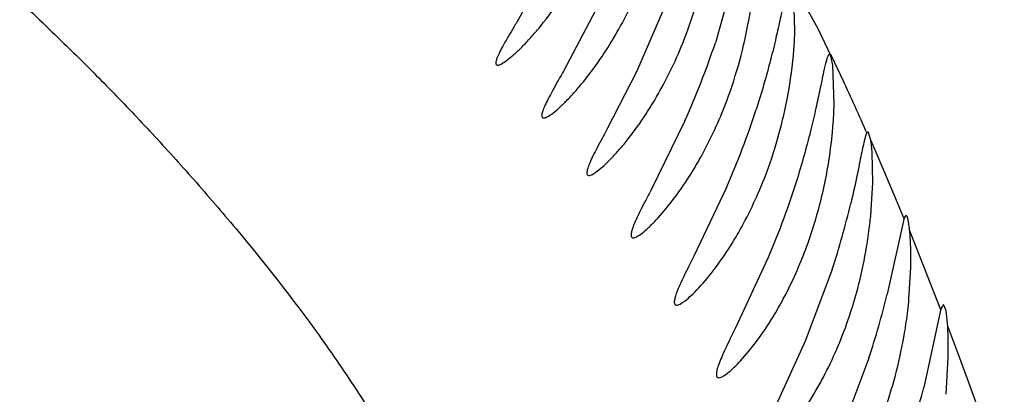
# Model space of a CAD drawing. Units: inches. Extents: x 4.2 to 17.9, y 3.8 to 11.1.
# Drawn here: x 10.4 to 10.5, y 10.3 to 10.4 of the extents above; entities that cross this region are included whole.
import ezdxf

# ---------------------------------------------------------------- set-up
doc = ezdxf.new("R2010")
doc.units = ezdxf.units.IN
doc.header["$LTSCALE"] = 1.21
doc.header["$MEASUREMENT"] = 0
doc.layers.get('0').update_dxf_attribs({"linetype": 'CONTINUOUS'})

msp = doc.modelspace()

# ---------------------------------------------------------------- linework, layer by layer
at = {"color": 7, "linetype": 'Continuous'}
for p, q in [((10.4904811567, 10.3932339668), (10.4863221536, 10.3857461313)), ((10.5127671597, 10.3914572411), (10.5103338019, 10.3829420475)), ((10.5200207899, 10.3844154552), (10.5198675886, 10.3892113856)), ((10.4957863648, 10.386930257), (10.4917969264, 10.3794205934)), ((10.5041410696, 10.3872872224), (10.5007328842, 10.3793997285)), ((10.5244139027, 10.3813247107), (10.5242604611, 10.3815450538)), ((10.5246399198, 10.3802074336), (10.5244139027, 10.3813247107)), ((10.5247984751, 10.3754727112), (10.5246399198, 10.3802074336)), ((10.5007328842, 10.3793997285), (10.4971981177, 10.3725273774)), ((10.5066255681, 10.3734464102), (10.5025101221, 10.3650470601)), ((10.5289176111, 10.3720672223), (10.528818266, 10.3720080069)), ((10.529297217, 10.3709140138), (10.5289954273, 10.3720274708)), ((10.5294287691, 10.3696294032), (10.529297217, 10.3709140138)), ((10.5295025787, 10.3658753859), (10.5294287691, 10.3696294032)), ((10.5293215884, 10.362592651), (10.5295025787, 10.3658753859)), ((10.51169055, 10.3653073704), (10.5077149149, 10.3569601933)), ((10.5335392961, 10.361919848), (10.5333106399, 10.3616254754)), ((10.5333106399, 10.3616254754), (10.5312665756, 10.3523629066)), ((10.5340925475, 10.3587380309), (10.5340055174, 10.3599535409)), ((10.5167630651, 10.3568014252), (10.5127961637, 10.3482473178)), ((10.5245641264, 10.3553339427), (10.5212835633, 10.3466155875)), ((10.5339098383, 10.3517415026), (10.5341325004, 10.3556038665)), ((10.5381143405, 10.3510834571), (10.5377907626, 10.3505427426)), ((10.5384256519, 10.3503371722), (10.5381135446, 10.351083327)), ((10.5377907626, 10.3505427426), (10.5357019516, 10.3409825806)), ((10.5386254006, 10.3484021209), (10.5384256519, 10.3503371722)), ((10.5212835633, 10.3466155875), (10.5177414159, 10.3388889801)), ((10.5387014431, 10.3446385883), (10.5386831289, 10.3472953163)), ((10.5290277409, 10.3445557279), (10.5258838818, 10.3362369729)), ((10.5384228563, 10.3401583262), (10.5387014431, 10.3446385883)), ((10.5107440703, 10.3421787633), (10.5109178486, 10.3422037049))]:
    msp.add_line(p, q, dxfattribs=at)
at = {"color": 9, "linetype": 'Continuous'}
for p, q in [((10.5228400419, 10.3846481778), (10.5212423188, 10.3875495945)), ((10.5244194042, 10.3813245841), (10.5228400419, 10.3846481778)), ((10.5306583039, 10.3678740282), (10.5293011367, 10.3710136414)), ((10.5319929842, 10.3647118473), (10.5306583039, 10.3678740282)), ((10.5333070952, 10.3615279638), (10.5319929842, 10.3647118473)), ((10.5352882089, 10.3568617651), (10.5340108138, 10.3600546255)), ((10.5365461259, 10.3536578883), (10.5352882089, 10.3568617651)), ((10.5377863555, 10.3504429949), (10.5365461259, 10.3536578883)), ((10.539853328, 10.3451943848), (10.5386285405, 10.3484550791)), ((10.5410599085, 10.3419343715), (10.539853328, 10.3451943848)), ((10.5422498307, 10.338674908), (10.5410599085, 10.3419343715))]:
    msp.add_line(p, q, dxfattribs=at)
at = {"color": 7, "linetype": 'Continuous'}
for centre, radius, start, end in [((11.0473183383, 9.5729592212), 1.565, 291.1539243848, 248.8455461152), ((11.0473183383, 9.5729592212), 1.455, 293.3239481931001, 246.6785167256), ((11.0473183383, 9.5729592212), 1.235, 96.47941436100001, 240.5236409866999), ((10.4605844484, 10.3951777461), 0.0546503077, 349.4025696486, 355.6652649306), ((10.4534410081, 10.4099453073), 0.0517661192, 329.170060657, 337.1809859953), ((10.4574002171, 10.407573912), 0.0471510575, 326.1071443604001, 329.1788550156), ((10.4692996671, 10.3861269433), 0.0507499901, 355.4535132148, 358.0673957728), ((10.4588573526, 10.4020341351), 0.0512195895, 329.9346385862, 338.0403425926), ((10.4126109126, 10.4156328761), 0.1030458799, 335.8331659783001, 341.5035817764), ((10.4650963812, 10.3864410386), 0.054964951, 349.5509502592, 355.4744433956), ((10.4630805329, 10.3995847135), 0.0463374896, 326.9315337541, 329.9397105045), ((10.4642184044, 10.3936332739), 0.0507136547, 330.6337895794, 338.7737521891), ((10.4725404733, 10.376951916), 0.0522789327, 355.4450259376999, 358.3786297709), ((10.4163560416, 10.4070007668), 0.1040529087, 336.3784169261, 341.9800166845), ((10.4689439642, 10.3772248149), 0.0558857566, 354.3112188575, 355.4589504902999), ((10.4697783319, 10.3771096751), 0.0550440941, 349.8661351353001, 354.3443885769), ((10.4686889678, 10.3911147883), 0.04558250480000001, 327.6305829950999, 330.6369936968999), ((10.4693165254, 10.3848024577), 0.0504457666, 331.2614430576, 339.5645077024001), ((10.4252365079, 10.3875733454), 0.1044287072, 342.017792016, 346.6067494284), ((10.4727634555, 10.3674246337), 0.0567641653, 353.0963628853, 355.1168548609), ((10.4738641824, 10.3823107568), 0.0452602334, 328.4034792635999, 331.2591701945), ((10.474653698, 10.3671791325), 0.0548581208, 350.4904329339, 353.1136110226), ((10.493579775, 10.3567247865), 0.0405627648, 0.7816490433000001, 2.8449198639), ((10.485836611, 10.3566217284), 0.0483066142, 358.7926392435, 0.7785851776999999), ((10.4310457888, 10.3768782382), 0.1031756153, 341.7431924984, 346.2546059629), ((10.4797345514, 10.3725398713), 0.0440758465, 328.6358623681, 331.8682370889), ((10.4773677745, 10.3569608453), 0.05678244900000001, 351.9131924501, 354.7260283419), ((10.4793160611, 10.3654540883), 0.0499019282, 332.2961220963, 340.9201683433001), ((10.4798487078, 10.3566070854), 0.0542764214, 350.4842170942001, 351.9145026746), ((10.5031717879, 10.3459980375), 0.0355350289, 2.0921643798, 3.8792462234), ((10.484115721, 10.3629515066), 0.0444890386, 329.8427127368, 332.2759282262001), ((10.4358909113, 10.3659804418), 0.1028938134, 341.5240352795, 345.93939211)]:
    msp.add_arc(centre, radius, start, end, dxfattribs=at)
at = {"color": 9, "linetype": 'Continuous'}
for centre, radius, start, end in [((10.2438550623, 10.2467308394), 0.3112339482, 25.0211264903, 25.6504174033), ((10.2263301254, 10.2385700195), 0.3305658419, 24.4106232618, 25.0181328106), ((10.2080114874, 10.2302752768), 0.3506749188, 23.82075237030001, 24.4077881189)]:
    msp.add_arc(centre, radius, start, end, dxfattribs=at)
msp.add_open_spline([(10.4055177919, 10.4116660395), (10.4053859683, 10.4114233441), (10.4051876624, 10.4108956413), (10.4051361897, 10.4100300362), (10.4053165701, 10.4091187469), (10.4057064868, 10.4081574966), (10.4062915889, 10.4071368018), (10.4073829606, 10.4055980566), (10.4092135274, 10.4035155898), (10.411904273, 10.4008208927), (10.4151302434, 10.3977747048), (10.418817899, 10.3943627016), (10.4229035193, 10.3905864642), (10.4273172865, 10.3864453262), (10.4319901521, 10.3819395077), (10.4368530491, 10.377068474), (10.4418381719, 10.3718290768), (10.4469009121, 10.3662347509), (10.4538170688, 10.3581901714), (10.4606061404, 10.3495724907), (10.4669961103, 10.340238007), (10.4716510503, 10.3326571623), (10.4760786656, 10.3245885865), (10.4802485807, 10.3160093237), (10.484182638, 10.306929202), (10.4892736189, 10.2939441899), (10.495255907, 10.2765137823), (10.5009697169, 10.2582870665), (10.5057513883, 10.2428910096), (10.5095772196, 10.2307281449), (10.5136142544, 10.2181382237), (10.5193235708, 10.200345027), (10.5268148971, 10.1766297985), (10.5339522738, 10.151652872), (10.5393587773, 10.1300997666), (10.5432815278, 10.1126231467), (10.5469057261, 10.0941480566), (10.5502861244, 10.0746820974), (10.5534581294, 10.0542646694), (10.5564773349, 10.0329671291), (10.5594579866, 10.0108916822), (10.5625119488, 9.9881468039), (10.5657119445, 9.9648201297), (10.5690820381, 9.9409720026), (10.5726757717, 9.9166263801), (10.5764616172, 9.8917472152), (10.5803827147, 9.866248645), (10.5858169861, 9.8307170035), (10.5927915899, 9.7839730754), (10.6010648223, 9.7245883077), (10.6092428651, 9.660507845), (10.6169678743, 9.5915532906), (10.6225018237, 9.5310663042), (10.6261415102, 9.4804199091), (10.6285202491, 9.4408868075), (10.6305442731, 9.4004077674), (10.632271183, 9.3590631009), (10.6339879357, 9.3169475956), (10.6352976775, 9.2886298989), (10.6360378112, 9.274361560800001)], degree=3, knots=[0, 0, 0, 0, 0.0007020213, 0.0014088102, 0.0021763955, 0.0030439678, 0.0040346736, 0.0051605624, 0.007834040300000001, 0.011068484, 0.0148396272, 0.0191107411, 0.0238389573, 0.0289810313, 0.0344944959, 0.040338335, 0.0464749475, 0.0528754816, 0.0595142229, 0.0734405078, 0.0807312058, 0.08825723939999999, 0.0960433126, 0.1041157668, 0.1124946772, 0.1211903309, 0.1395617713, 0.1593203915, 0.1697434854, 0.1805400514, 0.1917297633, 0.2033499742, 0.228039023, 0.2549444008, 0.2693619516, 0.2845160761, 0.3004670254, 0.3172127886, 0.3347329547, 0.3529853377, 0.3718882315, 0.3913544579, 0.4113181136, 0.4317362337, 0.4525746904, 0.4738711353, 0.4957031239, 0.518149965, 0.5652373054, 0.6158331384000001, 0.6705518603, 0.7294362426000001, 0.7921930173, 0.8249265095999999, 0.8585003848, 0.8928597961, 0.9279449465999999, 0.9636833297, 1, 1, 1, 1], dxfattribs=at)
at = {"color": 7, "linetype": 'Continuous'}
for points, knots in [([(10.5063608271, 10.3828803822), (10.5069856069, 10.3844284325), (10.5080784332, 10.3875636037), (10.5089032153, 10.3907793713), (10.5092373318, 10.3923909346)], [0, 0, 0, 0, 0.5035502795, 1, 1, 1, 1]), ([(10.5194871893, 10.3903694223), (10.5194419679, 10.390367831), (10.5193369188, 10.3902637172), (10.5192334003, 10.39003764), (10.519102114, 10.3896711514), (10.5188941112, 10.3889176802), (10.5186092565, 10.3876415705), (10.5182104996, 10.3857547037), (10.5176982908, 10.3834398143), (10.5170465225, 10.3807779698), (10.5162519025, 10.3778566155), (10.5156391284, 10.3758435159), (10.5153050179, 10.3748121368)], [0, 0, 0, 0, 0.008400378299999999, 0.0238944891, 0.0476389057, 0.0798344919, 0.1693658171, 0.2900070751, 0.438026331, 0.6094307806, 0.7987324339, 1, 1, 1, 1]), ([(10.4838213391, 10.3802132498), (10.4838843063, 10.3802109092), (10.4840354542, 10.3802440942), (10.4844061862, 10.3804127868), (10.4849834742, 10.380811239), (10.4857863357, 10.3814780896), (10.4867244643, 10.3823673731), (10.4877599383, 10.3834532882), (10.4892924539, 10.3852168874), (10.490400582, 10.3866805188), (10.4911259849, 10.3877243182)], [0, 0, 0, 0, 0.0178439211, 0.0428363303, 0.1152836705, 0.2152349453, 0.3385322407, 0.4809978343, 0.6400352577, 1, 1, 1, 1]), ([(10.4863221536, 10.3857461313), (10.4860888653, 10.3853493003), (10.4856417919, 10.384593061), (10.4850111603, 10.3835198292), (10.4844723457, 10.3825737817), (10.4840468527, 10.3817744264), (10.4837585743, 10.3811382878), (10.4836201995, 10.3807054992), (10.4836035701, 10.3804480994), (10.483630821, 10.3803170724), (10.4837108297, 10.380229242), (10.4837843727, 10.3802146239), (10.4838213391, 10.3802132498)], [0, 0, 0, 0, 0.2180576909, 0.4161618894, 0.5896262192, 0.7338718648999999, 0.8447123906999999, 0.9208103874, 0.9468638845, 0.9664099825, 0.9824767401000001, 1, 1, 1, 1]), ([(10.5114915454, 10.375272312), (10.5121164463, 10.3768790363), (10.5131968765, 10.380129158), (10.5139902496, 10.3834606383), (10.5143026186, 10.3851271574)], [0, 0, 0, 0, 0.5041564915, 1, 1, 1, 1]), ([(10.4894252094, 10.3737886783), (10.4894884401, 10.3737864942), (10.4896392601, 10.3738192045), (10.4900061513, 10.3739865818), (10.4905726898, 10.3743817433), (10.4913561552, 10.3750442421), (10.4922688186, 10.3759287329), (10.4932748984, 10.3770109092), (10.4947644262, 10.3787734368), (10.495837909, 10.380236785), (10.496539453, 10.3812805204)], [0, 0, 0, 0, 0.0181581465, 0.0433116772, 0.1156329031, 0.2151205756, 0.3378942977, 0.4800369113, 0.6390680771, 1, 1, 1, 1]), ([(10.5242358571, 10.3815402737), (10.5241925361, 10.3815389372), (10.524091347, 10.381440104), (10.5239927401, 10.3812232304), (10.5238683877, 10.3808717119), (10.5236735947, 10.3801466967), (10.5234094244, 10.3789178629), (10.5230383975, 10.3770987248), (10.5225613055, 10.3748619655), (10.5219535476, 10.372282123), (10.5212110403, 10.3694410729), (10.5206368595, 10.3674796472), (10.5203230399, 10.3664727907)], [0, 0, 0, 0, 0.008326024100000001, 0.0236462618, 0.0471713031, 0.0791473953, 0.1681990788, 0.2882728597, 0.4359619397, 0.6074750739, 0.7974034981, 1, 1, 1, 1]), ([(10.4917969264, 10.3794205934), (10.4915701097, 10.3790159976), (10.4911360107, 10.3782452289), (10.4905253057, 10.3771514308), (10.4900059851, 10.3761880517), (10.4895987476, 10.3753745932), (10.489326887, 10.3747273221), (10.489201348, 10.3742872394), (10.4891937435, 10.374026073), (10.4892267723, 10.3738931346), (10.4893112056, 10.3738049248), (10.4893870544, 10.3737899963), (10.4894252094, 10.3737886783)], [0, 0, 0, 0, 0.2180827801, 0.4159268041, 0.5889607458, 0.7327315531999999, 0.8432210105, 0.9193531191, 0.9456112875, 0.9655121918999999, 0.9820498689, 1, 1, 1, 1]), ([(10.5165875322, 10.3671891878), (10.5171529489, 10.368704485), (10.5181339621, 10.3717690274), (10.5188597088, 10.3749033875), (10.5191498249, 10.376472535)], [0, 0, 0, 0, 0.5033625823, 1, 1, 1, 1]), ([(10.4949318895, 10.3667926421), (10.4949956878, 10.3667905753), (10.4951470325, 10.3668230352), (10.4955126466, 10.3669899951), (10.4960730947, 10.3673841465), (10.4968440797, 10.3680459697), (10.4977393693, 10.3689304066), (10.4987245627, 10.3700142751), (10.5001824935, 10.3717834832), (10.5012294129, 10.3732529409), (10.5019122363, 10.3743010874)], [0, 0, 0, 0, 0.0184503626, 0.0437656376, 0.1160350245, 0.2151848245, 0.3375525774, 0.4794265898, 0.638418829, 1, 1, 1, 1]), ([(10.4971981177, 10.3725273774), (10.4969762643, 10.3721149299), (10.4965521255, 10.3713293714), (10.4959568626, 10.3702145699), (10.4954528115, 10.3692332432), (10.4950601112, 10.3684050012), (10.4948016744, 10.3677460173), (10.4946869917, 10.3672982052), (10.4946873647, 10.3670329762), (10.4947256403, 10.3668979909), (10.4948143219, 10.3668091602), (10.4948925262, 10.3667939172), (10.4949318895, 10.3667926421)], [0, 0, 0, 0, 0.2180106811, 0.4155903122, 0.5882511567, 0.7316334325, 0.8418517484999999, 0.9180407194, 0.9444887381, 0.9647093991, 0.9816664485, 1, 1, 1, 1]), ([(10.528818266, 10.3720080069), (10.5287884122, 10.3719727719), (10.5287328023, 10.3718746765), (10.5286200911, 10.3715955576), (10.5284798529, 10.371090242), (10.5282990727, 10.3703094939), (10.5280895206, 10.3693016297), (10.5278444201, 10.3680811071), (10.5274372819, 10.3660806921), (10.5270890827, 10.3644937879), (10.5268250854, 10.3633841784)], [0, 0, 0, 0, 0.0156298094, 0.037725669, 0.1019285505, 0.1926314612, 0.3091023532, 0.4502433217, 0.6139797968999999, 1, 1, 1, 1]), ([(10.5289954273, 10.3720274708), (10.528989412, 10.3720336946), (10.52896779, 10.3720538063), (10.5289381078, 10.372067171), (10.5289170585, 10.3720671708)], [0, 0, 0, 0, 0.2913862919, 1, 1, 1, 1]), ([(10.503095504, 10.3613438215), (10.5037972355, 10.3620885737), (10.5052433062, 10.3638208945), (10.5065302989, 10.3656730807), (10.5071885811, 10.3667110074)], [0, 0, 0, 0, 0.45431318, 1, 1, 1, 1]), ([(10.5186035249, 10.3517580731), (10.5192240519, 10.3529164084), (10.5202492786, 10.3550369182), (10.5215210409, 10.358212634), (10.5228438355, 10.3622282146), (10.523589727, 10.3653366428), (10.5239637028, 10.3674247444)], [0, 0, 0, 0, 0.2371914758, 0.4245918527, 0.6170992027000001, 1, 1, 1, 1]), ([(10.5203230399, 10.3664727907), (10.5198119564, 10.3648330348), (10.5186978441, 10.3615806217), (10.5174333531, 10.3583840332), (10.5167630651, 10.3568014252)], [0, 0, 0, 0, 0.4998336616, 1, 1, 1, 1]), ([(10.5025101221, 10.3650470601), (10.5022919676, 10.3646266207), (10.5018752721, 10.3638259383), (10.5012917239, 10.3626896147), (10.5007994928, 10.3616897101), (10.5004183501, 10.3608460281), (10.5001710392, 10.3601747099), (10.5000656799, 10.3597186973), (10.5000731902, 10.3594490551), (10.5001162796, 10.3593118353), (10.5002090765, 10.3592221276), (10.5002896991, 10.3592065595), (10.500330295, 10.3592053207)], [0, 0, 0, 0, 0.2178695627, 0.4151833839, 0.5875121154999999, 0.7305635584000001, 0.8405629004999999, 0.9168344444, 0.9434666488, 0.9639830915000001, 0.9813186848000001, 1, 1, 1, 1]), ([(10.5340055174, 10.3599535409), (10.5339786926, 10.3602380143), (10.5339364898, 10.3606356277), (10.5338613135, 10.3611253646), (10.5338071916, 10.3614028256), (10.533746923, 10.3616250466), (10.5336840097, 10.361795632), (10.5336002945, 10.3619198962), (10.5335385592, 10.3619197214)], [0, 0, 0, 0, 0.4155613864, 0.5816955163, 0.7194329212999999, 0.8287167806, 0.9102143599, 1, 1, 1, 1]), ([(10.500330295, 10.3592053207), (10.5003955583, 10.3592033292), (10.5005498124, 10.3592364572), (10.5009203232, 10.3594068203), (10.5014848601, 10.3598084371), (10.5022576225, 10.3604830646), (10.5028026342, 10.3610329969), (10.503095504, 10.3613438215)], [0, 0, 0, 0, 0.0553118382, 0.1307428597, 0.3449706963, 0.6382228963000001, 1, 1, 1, 1]), ([(10.5083105116, 10.3530983432), (10.5090183586, 10.3538560364), (10.5104732279, 10.3556307456), (10.5117581933, 10.3575301937), (10.5124149823, 10.3585973733)], [0, 0, 0, 0, 0.452794235, 1, 1, 1, 1]), ([(10.5077149149, 10.3569601933), (10.5074994009, 10.3565315951), (10.507088314, 10.3557153516), (10.5065141613, 10.3545566492), (10.506031561, 10.3535372005), (10.505659636, 10.3526770698), (10.5054205588, 10.3519927079), (10.5053215407, 10.3515281355), (10.5053339926, 10.3512537357), (10.505380566, 10.3511141142), (10.50547689, 10.3510232845), (10.5055597794, 10.3510076314), (10.5056015256, 10.3510065084)], [0, 0, 0, 0, 0.2176853376, 0.414713454, 0.5867379581000001, 0.7295533783, 0.8394854028000001, 0.9159274138, 0.9427227465000001, 0.9634548069, 0.9810501937, 1, 1, 1, 1]), ([(10.5264765788, 10.3491418839), (10.5269860551, 10.3506114127), (10.527864278, 10.3535774301), (10.5285043594, 10.3566032441), (10.5287579601, 10.3581158968)], [0, 0, 0, 0, 0.5034922353, 1, 1, 1, 1]), ([(10.5056015256, 10.3510065084), (10.5056667428, 10.351004754), (10.505819984, 10.3510372138), (10.5061860448, 10.3512035176), (10.5067405122, 10.3515954433), (10.5074955811, 10.352255258), (10.508026011, 10.3527938082), (10.5083105116, 10.3530983432)], [0, 0, 0, 0, 0.0564217353, 0.1326303892, 0.3471640518, 0.639583375, 1, 1, 1, 1]), ([(10.513385646, 10.3442217677), (10.5140724934, 10.3449625745), (10.5154859317, 10.3466980477), (10.5167328461, 10.3485551006), (10.5173698914, 10.3495994829)], [0, 0, 0, 0, 0.452292548, 1, 1, 1, 1]), ([(10.5127961637, 10.3482473178), (10.5125822439, 10.3478103582), (10.5121740291, 10.3469782709), (10.5116042508, 10.3457972361), (10.5111268112, 10.3447583157), (10.5107614271, 10.343881892), (10.5105312795, 10.3431840606), (10.5104416076, 10.342710189), (10.5104620232, 10.3424306794), (10.5105141523, 10.3422884092), (10.5106151464, 10.3421963034), (10.5107008847, 10.3421799665), (10.5107440703, 10.3421787633)], [0, 0, 0, 0, 0.2174376639, 0.4142375097, 0.5860062236, 0.7285074990000001, 0.8381420006, 0.9146098698, 0.9415993483, 0.9626679934000001, 0.9806915647, 1, 1, 1, 1]), ([(10.5310243187, 10.3384521935), (10.5315511647, 10.3399508391), (10.5324592995, 10.3429848075), (10.5331180239, 10.3460819238), (10.533378291, 10.3476341462)], [0, 0, 0, 0, 0.5023183625, 1, 1, 1, 1]), ([(10.5109178486, 10.3422037049), (10.5110771716, 10.3422483044), (10.5114363161, 10.3424447314), (10.5120009291, 10.3428683264), (10.5126730183, 10.3434767832), (10.5131385707, 10.3439552819), (10.513385646, 10.3442217677)], [0, 0, 0, 0, 0.1545864308, 0.3763437403, 0.6604546148, 1, 1, 1, 1]), ([(10.5157210167, 10.3326991411), (10.51579026, 10.332697728), (10.5159517199, 10.3327323096), (10.5163340801, 10.3329066847), (10.5169074574, 10.333316519), (10.5176812801, 10.3340070714), (10.5185664073, 10.3349319853), (10.5195288114, 10.3360708995), (10.5209419293, 10.3379394473), (10.5219392158, 10.3394934678), (10.5225831483, 10.3406013032)], [0, 0, 0, 0, 0.0195599621, 0.045680527, 0.1184778603, 0.2171780806, 0.3386011094, 0.4796062494, 0.6381071405, 1, 1, 1, 1])]:
    msp.add_open_spline(points, degree=3, knots=knots, dxfattribs=at)

doc.saveas('drawing.dxf')
